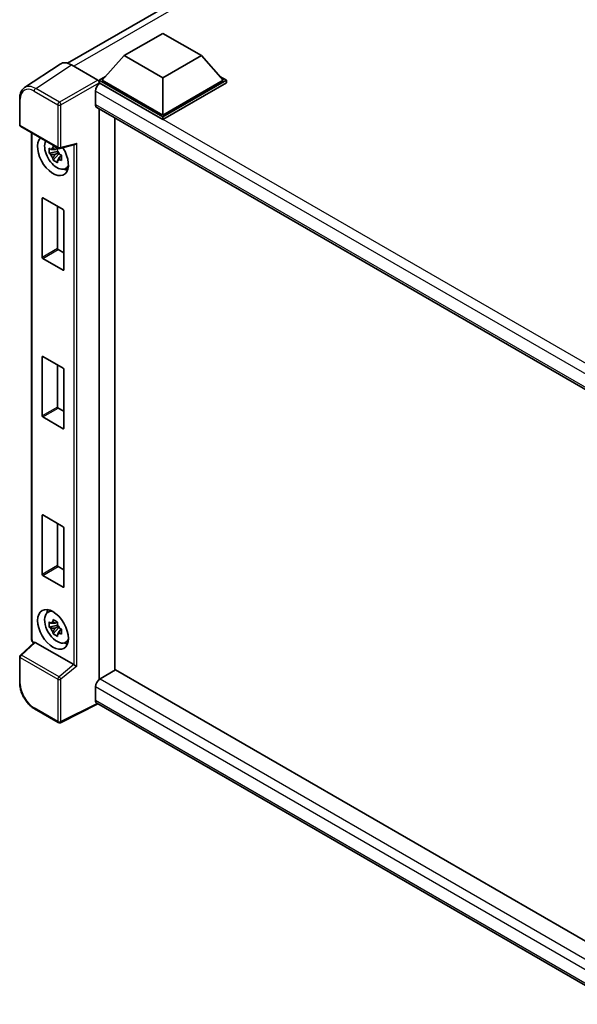
# Model space of a CAD drawing. Units: millimetres. Extents: x 87 to 10128, y 48 to 1734.
# Drawn here: x 1819 to 1972, y 302 to 573 of the extents above; entities that cross this region are included whole.
import ezdxf

# ---------------------------------------------------------------- set-up
doc = ezdxf.new("R2010")
doc.units = ezdxf.units.MM
doc.header["$LTSCALE"] = 6
doc.layers.add('Visible (ISO)', color=7, linetype='Continuous', lineweight=35)
doc.layers.add('Visible Narrow (ISO)', color=7, linetype='Continuous', lineweight=25)

msp = doc.modelspace()

# ---------------------------------------------------------------- linework, layer by layer
at = {"layer": 'Visible (ISO)'}
for p, q in [((1831.7079, 560.7364), (1998.8026, 657.2086)), ((1847.3035, 562.8193), (1857.9101, 568.9431)), ((1857.9101, 568.9431), (1868.5168, 562.8193)), ((1847.3035, 562.8193), (1841.279, 556.0587)), ((1857.9101, 556.6956), (1847.3035, 562.8193)), ((1868.5168, 562.8193), (1857.9101, 556.6956)), ((1868.5168, 562.8193), (1874.5413, 556.0587)), ((1829.6899, 560.5074), (1819.843, 553.9994)), ((1832.7911, 560.2734), (1840.0065, 556.1076)), ((1840.4305, 556.0587), (1842.1782, 557.0678)), ((1840.4305, 555.3729), (1840.4305, 556.0587)), ((1857.9101, 545.9668), (1840.4305, 556.0587)), ((1840.4305, 555.3732), (1840.4305, 555.1074)), ((1840.6426, 555.2504), (1840.4305, 555.3729)), ((1857.9101, 545.281), (1840.4305, 555.3729)), ((1857.9101, 546.4567), (1841.279, 556.0587)), ((1857.9101, 556.6956), (1857.9101, 546.4567)), ((1874.5413, 556.0587), (1857.9101, 546.4567)), ((1875.3898, 556.0587), (1857.9101, 545.9668)), ((1875.3898, 555.3729), (1857.9101, 545.281)), ((1873.6421, 557.0678), (1875.3898, 556.0587)), ((1875.3898, 555.3729), (1875.3898, 556.0587)), ((1839.3698, 553.0459), (1839.3698, 549.3716)), ((1818.5488, 543.8205), (1818.5488, 551.085)), ((1839.7426, 548.5476), (1987.1768, 463.4265)), ((1840.4305, 548.1505), (1840.4305, 391.2365)), ((1844.6731, 545.701), (1844.6731, 393.7066)), ((1857.9101, 545.281), (1857.9101, 545.9668)), ((1818.8488, 543.3009), (1829.168, 537.3431)), ((1821.7948, 402.3994), (1821.7948, 541.6)), ((1828.9526, 536.44), (1826.6743, 535.9612)), ((1828.8667, 537.3636), (1828.2611, 537.0139)), ((1828.9526, 537.0556), (1828.9526, 537.3168)), ((1828.9526, 536.44), (1828.9526, 536.5716)), ((1829.1195, 536.3437), (1828.9526, 536.44)), ((1829.6149, 537.2809), (1833.7361, 538.3217)), ((1827.7723, 534.0595), (1829.3261, 535.7932)), ((1828.2611, 535.6095), (1829.2285, 536.1681)), ((1829.3261, 535.7932), (1829.3261, 535.9859)), ((1829.3261, 535.7932), (1829.44, 535.7274)), ((1830.0829, 535.257), (1829.4773, 534.9073)), ((1829.8592, 535.4854), (1830.0853, 535.3548)), ((1831.0533, 531.6879), (1831.886, 532.0565)), ((1824.7327, 507.3139), (1824.7327, 523.5785)), ((1824.9024, 523.6765), (1830.5027, 520.4432)), ((1828.9753, 521.325), (1828.9753, 509.7634)), ((1830.6724, 520.1492), (1830.6724, 503.8846)), ((1829.145, 509.4694), (1830.6724, 508.5876)), ((1830.5027, 503.7866), (1824.9024, 507.02)), ((1824.7327, 463.713), (1824.7327, 479.9776)), ((1824.9024, 480.0756), (1830.5027, 476.8422)), ((1828.9753, 477.7241), (1828.9753, 466.1625)), ((1830.6724, 476.5483), (1830.6724, 460.2837)), ((1829.145, 465.8685), (1830.6724, 464.9867)), ((1830.5027, 460.1857), (1824.9024, 463.419)), ((1824.7327, 420.1121), (1824.7327, 436.3767)), ((1824.9024, 436.4747), (1830.5027, 433.2413)), ((1828.9753, 434.1231), (1828.9753, 422.5616)), ((1830.6724, 432.9474), (1830.6724, 416.6828)), ((1830.5027, 416.5848), (1824.9024, 419.8181)), ((1829.145, 422.2676), (1830.6724, 421.3858)), ((1826.2609, 409.6756), (1826.9965, 410.2125)), ((1828.8667, 407.0507), (1828.2611, 406.7011)), ((1828.9526, 406.7427), (1828.9526, 407.0039)), ((1828.9526, 406.1272), (1828.9526, 406.2587)), ((1828.9526, 406.1272), (1826.6743, 405.6484)), ((1827.7723, 403.7466), (1829.3261, 405.4803)), ((1828.2611, 405.2967), (1829.2285, 405.8552)), ((1829.1195, 406.0308), (1828.9526, 406.1272)), ((1829.3261, 405.4803), (1829.3261, 405.673)), ((1829.3261, 405.4803), (1829.44, 405.4146)), ((1830.0829, 404.9441), (1829.4773, 404.5945)), ((1829.8592, 405.1726), (1830.0853, 405.042)), ((1822.5003, 401.4196), (1818.7413, 397.9399)), ((1833.4234, 395.3026), (1822.8302, 401.4186)), ((1831.0533, 401.3751), (1831.886, 401.7436)), ((1818.5488, 390.2351), (1818.5488, 397.4996)), ((1844.8852, 393.829), (1840.6426, 391.3795)), ((1844.8852, 393.829), (1987.2578, 311.6302)), ((1839.3698, 389.175), (1839.3698, 385.5008)), ((1983.1633, 301.8728), (1839.7426, 384.6768)), ((1829.168, 379.3513), (1822.6649, 383.1059)), ((1840.0632, 384.4917), (1829.7361, 379.3341))]:
    msp.add_line(p, q, dxfattribs=at)
for centre, start, end in [((1819.1488, 543.8205), 180, 240), ((1829.468, 537.8627), 240, 284.173003), ((1819.1488, 397.4996), 132.789481, 180), ((1829.468, 379.8709), 240, 296.538708)]:
    msp.add_arc(centre, 0.6, start, end, dxfattribs=at)
for centre, major_axis, ratio, start_param, end_param in [((1832.7963, 555.3684), (-3.0037, 5.2025), 0.5766475, 5.49839613, 6.31804944), ((1840.6426, 553.7807), (-0.9, -1.5588), 0.57735027, 3.92699082, 5.49778714), ((1840.0059, 555.6177), (-0.3, 0.5196), 0.5780539, 3.9275998, 5.49717816), ((1840.6426, 550.1065), (-0.9, -1.5588), 0.57735027, 5.49778714, 6.28318531), ((1827.7025, 535.2871), (3, -5.1962), 0.57735027, 3.29297256, 7.94489041), ((1828.8056, 535.9239), (-2.4008, 4.1582), 0.57735027, 0.35706869, 3.53279276), ((1828.2892, 535.6258), (-0.9393, 1.6269), 0.57735027, 5.97330265, 6.59306797), ((1828.2892, 535.6258), (0.9393, -1.6269), 0.57735027, 1.26091366, 1.88067899), ((1833.8588, 538.9715), (-0.4656, -0.5978), 0.63292033, 0.682393, 1.6388949), ((1828.2892, 535.6258), (-0.9393, 1.6269), 0.57735027, 1.26091366, 1.88067899), ((1828.2892, 535.6258), (0.9393, -1.6269), 0.57735027, 5.97330265, 6.59306797), ((1830.2481, 536.7568), (3, -5.1962), 0.57735027, 5.62163033, 5.84503628), ((1824.9024, 523.4805), (-0.12, 0.2078), 0.57735027, 5.49778714, 7.06858347), ((1830.5027, 520.2472), (-0.12, 0.2078), 0.57735027, 3.92699082, 5.49778714), ((1829.145, 509.6654), (0.12, -0.2078), 0.57735027, 3.92699082, 5.49778714), ((1824.9024, 507.2159), (0.12, -0.2078), 0.57735027, 3.92699082, 5.49778714), ((1830.5027, 503.9826), (0.12, -0.2078), 0.57735027, 5.49778714, 7.06858347), ((1824.9024, 479.8796), (-0.12, 0.2078), 0.57735027, 5.49778714, 7.06858347), ((1830.5027, 476.6463), (-0.12, 0.2078), 0.57735027, 3.92699082, 5.49778714), ((1829.145, 466.0645), (0.12, -0.2078), 0.57735027, 3.92699082, 5.49778714), ((1824.9024, 463.615), (0.12, -0.2078), 0.57735027, 3.92699082, 5.49778714), ((1830.5027, 460.3817), (0.12, -0.2078), 0.57735027, 5.49778714, 7.06858347), ((1824.9024, 436.2787), (-0.12, 0.2078), 0.57735027, 5.49778714, 7.06858347), ((1830.5027, 433.0454), (-0.12, 0.2078), 0.57735027, 3.92699082, 5.49778714), ((1829.145, 422.4636), (0.12, -0.2078), 0.57735027, 3.92699082, 5.49778714), ((1824.9024, 420.0141), (0.12, -0.2078), 0.57735027, 3.92699082, 5.49778714), ((1830.5027, 416.7808), (0.12, -0.2078), 0.57735027, 5.49778714, 7.06858347), ((1828.8056, 405.6111), (-2.4008, 4.1582), 0.57735027, 5.8919852, 9.81597807), ((1830.2481, 406.4439), (3, -5.1962), 0.57735027, 3.57974168, 3.80314763), ((1828.2892, 405.3129), (-0.9393, 1.6269), 0.57735027, 5.97330265, 6.59306797), ((1828.2892, 405.3129), (0.9393, -1.6269), 0.57735027, 1.26091366, 1.88067899), ((1828.2892, 405.3129), (-0.9393, 1.6269), 0.57735027, 1.26091366, 1.88067899), ((1828.2892, 405.3129), (0.9393, -1.6269), 0.57735027, 5.97330265, 6.59306797), ((1822.8339, 400.9108), (0.2922, -0.5386), 0.5718249, 2.39113693, 3.28641551), ((1830.2481, 406.4439), (3, -5.1962), 0.57735027, 5.62163033, 5.84503628), ((1833.4198, 394.799), (0.2892, -0.5342), 0.58179756, 2.3573073, 2.38355232), ((1833.8588, 395.1609), (-0.5991, 0.2826), 0.11908075, 0.8415056, 2.37739535), ((1840.6426, 389.9099), (-0.9, -1.5588), 0.57735027, 3.92699082, 5.49778714), ((1840.6426, 386.2356), (-0.9, -1.5588), 0.57735027, 5.49778714, 6.28318531)]:
    msp.add_ellipse(centre, major_axis=major_axis, ratio=ratio, start_param=start_param, end_param=end_param, dxfattribs=at)
msp.add_ellipse((1827.7025, 404.9742), major_axis=(3, -5.1962), ratio=0.57735027, dxfattribs=at)
for points, knots in [([(1818.5488, 551.085), (1818.5488, 551.3316), (1818.5648, 551.5718), (1818.6305, 552.0353), (1818.6801, 552.2586), (1818.8149, 552.6838), (1818.9001, 552.8857), (1819.1075, 553.2616), (1819.2299, 553.4356), (1819.5109, 553.7473), (1819.6695, 553.8847), (1819.843, 553.9994)], [-0.784789176, -0.784789176, -0.784789176, -0.784789176, -0.634804167, -0.634804167, -0.484819157, -0.484819157, -0.334834148, -0.334834148, -0.184849139, -0.184849139, -0.03486413, -0.03486413, -0.03486413, -0.03486413]), ([(1826.6743, 535.9612), (1826.6547, 536.1989), (1826.6456, 536.4356), (1826.6456, 536.8792), (1826.6547, 537.1197), (1826.6743, 537.3656)], [4.331071921, 4.331071921, 4.331071921, 4.331071921, 4.398975087, 4.398975087, 4.466878254, 4.466878254, 4.466878254, 4.466878254]), ([(1826.6743, 537.3656), (1826.7806, 537.2745), (1826.8888, 537.1848), (1827.035, 537.0675), (1827.0715, 537.0386), (1827.1082, 537.0098)], [4.4863158772, 4.4863158772, 4.4863158772, 4.4863158772, 4.5307133937, 4.5307133937, 4.5453911286, 4.5453911286, 4.5453911286, 4.5453911286]), ([(1827.6811, 537.3405), (1827.6877, 537.3943), (1827.6945, 537.4483), (1827.7229, 537.6664), (1827.7465, 537.8322), (1827.7723, 537.9995)], [4.8174915459, 4.8174915459, 4.8174915459, 4.8174915459, 4.8321692807, 4.8321692807, 4.8765667973, 4.8765667973, 4.8765667973, 4.8765667973]), ([(1827.7723, 537.9995), (1827.9683, 537.8781), (1828.1688, 537.7586), (1828.5529, 537.5368), (1828.7657, 537.4177), (1828.9885, 537.2974)], [4.331071921, 4.331071921, 4.331071921, 4.331071921, 4.398975087, 4.398975087, 4.466878254, 4.466878254, 4.466878254, 4.466878254]), ([(1828.9885, 537.2974), (1828.9627, 537.13), (1828.9391, 536.9642), (1828.9107, 536.7461), (1828.9039, 536.6921), (1828.8973, 536.6383)], [4.4863158772, 4.4863158772, 4.4863158772, 4.4863158772, 4.5307133937, 4.5307133937, 4.5453911286, 4.5453911286, 4.5453911286, 4.5453911286]), ([(1827.1082, 535.6054), (1827.0715, 535.6342), (1827.035, 535.6632), (1826.8888, 535.7804), (1826.7806, 535.8701), (1826.6743, 535.9612)], [4.8174915459, 4.8174915459, 4.8174915459, 4.8174915459, 4.8321692807, 4.8321692807, 4.8765667973, 4.8765667973, 4.8765667973, 4.8765667973]), ([(1827.7723, 534.0595), (1827.7465, 534.1971), (1827.7229, 534.3356), (1827.6945, 534.5209), (1827.6877, 534.567), (1827.6811, 534.6132)], [4.4863158772, 4.4863158772, 4.4863158772, 4.4863158772, 4.5307133937, 4.5307133937, 4.5453911286, 4.5453911286, 4.5453911286, 4.5453911286]), ([(1828.9885, 533.3573), (1828.7657, 533.4633), (1828.5529, 533.5757), (1828.1688, 533.7975), (1827.9683, 533.9237), (1827.7723, 534.0595)], [4.331071921, 4.331071921, 4.331071921, 4.331071921, 4.398975087, 4.398975087, 4.466878254, 4.466878254, 4.466878254, 4.466878254]), ([(1828.8973, 533.911), (1828.9039, 533.8648), (1828.9107, 533.8187), (1828.9391, 533.6334), (1828.9627, 533.4949), (1828.9885, 533.3573)], [4.8174915459, 4.8174915459, 4.8174915459, 4.8174915459, 4.8321692807, 4.8321692807, 4.8765667973, 4.8765667973, 4.8765667973, 4.8765667973]), ([(1829.4702, 535.6461), (1829.52, 535.6249), (1829.5702, 535.6038), (1829.7733, 535.5194), (1829.9287, 535.4569), (1830.0865, 535.3956)], [4.8174915459, 4.8174915459, 4.8174915459, 4.8174915459, 4.8321692807, 4.8321692807, 4.8765667973, 4.8765667973, 4.8765667973, 4.8765667973]), ([(1830.0865, 533.9912), (1829.9287, 534.0526), (1829.7733, 534.115), (1829.5702, 534.1995), (1829.52, 534.2206), (1829.4702, 534.2417)], [4.4863158772, 4.4863158772, 4.4863158772, 4.4863158772, 4.5307133937, 4.5307133937, 4.5453911286, 4.5453911286, 4.5453911286, 4.5453911286]), ([(1830.0865, 535.3956), (1830.0793, 535.1425), (1830.076, 534.8986), (1830.076, 534.4551), (1830.0793, 534.2217), (1830.0865, 533.9912)], [4.331071921, 4.331071921, 4.331071921, 4.331071921, 4.398975087, 4.398975087, 4.466878254, 4.466878254, 4.466878254, 4.466878254]), ([(1826.6743, 405.6484), (1826.6547, 405.8861), (1826.6456, 406.1228), (1826.6456, 406.5663), (1826.6547, 406.8068), (1826.6743, 407.0528)], [4.331071921, 4.331071921, 4.331071921, 4.331071921, 4.398975087, 4.398975087, 4.466878254, 4.466878254, 4.466878254, 4.466878254]), ([(1826.6743, 407.0528), (1826.7806, 406.9617), (1826.8888, 406.872), (1827.035, 406.7547), (1827.0715, 406.7257), (1827.1082, 406.6969)], [4.4863158772, 4.4863158772, 4.4863158772, 4.4863158772, 4.5307133937, 4.5307133937, 4.5453911286, 4.5453911286, 4.5453911286, 4.5453911286]), ([(1827.6811, 407.0277), (1827.6877, 407.0814), (1827.6945, 407.1354), (1827.7229, 407.3536), (1827.7465, 407.5194), (1827.7723, 407.6867)], [4.8174915459, 4.8174915459, 4.8174915459, 4.8174915459, 4.8321692807, 4.8321692807, 4.8765667973, 4.8765667973, 4.8765667973, 4.8765667973]), ([(1827.7723, 407.6867), (1827.9683, 407.5653), (1828.1688, 407.4457), (1828.5529, 407.2239), (1828.7657, 407.1049), (1828.9885, 406.9845)], [4.331071921, 4.331071921, 4.331071921, 4.331071921, 4.398975087, 4.398975087, 4.466878254, 4.466878254, 4.466878254, 4.466878254]), ([(1828.9885, 406.9845), (1828.9627, 406.8172), (1828.9391, 406.6514), (1828.9107, 406.4332), (1828.9039, 406.3793), (1828.8973, 406.3255)], [4.4863158772, 4.4863158772, 4.4863158772, 4.4863158772, 4.5307133937, 4.5307133937, 4.5453911286, 4.5453911286, 4.5453911286, 4.5453911286]), ([(1827.1082, 405.2926), (1827.0715, 405.3213), (1827.035, 405.3503), (1826.8888, 405.4676), (1826.7806, 405.5573), (1826.6743, 405.6484)], [4.8174915459, 4.8174915459, 4.8174915459, 4.8174915459, 4.8321692807, 4.8321692807, 4.8765667973, 4.8765667973, 4.8765667973, 4.8765667973]), ([(1827.7723, 403.7466), (1827.7465, 403.8842), (1827.7229, 404.0228), (1827.6945, 404.2081), (1827.6877, 404.2542), (1827.6811, 404.3003)], [4.4863158772, 4.4863158772, 4.4863158772, 4.4863158772, 4.5307133937, 4.5307133937, 4.5453911286, 4.5453911286, 4.5453911286, 4.5453911286]), ([(1828.9885, 403.0444), (1828.7657, 403.1504), (1828.5529, 403.2628), (1828.1688, 403.4846), (1827.9683, 403.6108), (1827.7723, 403.7466)], [4.331071921, 4.331071921, 4.331071921, 4.331071921, 4.398975087, 4.398975087, 4.466878254, 4.466878254, 4.466878254, 4.466878254]), ([(1828.8973, 403.5982), (1828.9039, 403.552), (1828.9107, 403.5059), (1828.9391, 403.3206), (1828.9627, 403.182), (1828.9885, 403.0444)], [4.8174915459, 4.8174915459, 4.8174915459, 4.8174915459, 4.8321692807, 4.8321692807, 4.8765667973, 4.8765667973, 4.8765667973, 4.8765667973]), ([(1829.4702, 405.3333), (1829.52, 405.3121), (1829.5702, 405.291), (1829.7733, 405.2066), (1829.9287, 405.1441), (1830.0865, 405.0827)], [4.8174915459, 4.8174915459, 4.8174915459, 4.8174915459, 4.8321692807, 4.8321692807, 4.8765667973, 4.8765667973, 4.8765667973, 4.8765667973]), ([(1830.0865, 403.6783), (1829.9287, 403.7397), (1829.7733, 403.8022), (1829.5702, 403.8866), (1829.52, 403.9077), (1829.4702, 403.9289)], [4.4863158772, 4.4863158772, 4.4863158772, 4.4863158772, 4.5307133937, 4.5307133937, 4.5453911286, 4.5453911286, 4.5453911286, 4.5453911286]), ([(1830.0865, 405.0827), (1830.0793, 404.8296), (1830.076, 404.5858), (1830.076, 404.1422), (1830.0793, 403.9089), (1830.0865, 403.6783)], [4.331071921, 4.331071921, 4.331071921, 4.331071921, 4.398975087, 4.398975087, 4.466878254, 4.466878254, 4.466878254, 4.466878254]), ([(1822.3399, 401.2711), (1822.3172, 401.2902), (1822.2952, 401.3099), (1822.2013, 401.3993), (1822.1366, 401.4753), (1822.0222, 401.6373), (1821.9725, 401.7234), (1821.8894, 401.9034), (1821.856, 401.9974), (1821.8088, 402.1925), (1821.7948, 402.2937), (1821.7948, 402.3994)], [-0.56275836, -0.56275836, -0.56275836, -0.56275836, -0.47087351, -0.47087351, -0.15695784, -0.15695784, 0.15695784, 0.15695784, 0.47087351, 0.47087351, 0.78478918, 0.78478918, 0.78478918, 0.78478918]), ([(1822.6649, 383.1059), (1822.4414, 383.2349), (1822.2208, 383.3825), (1821.7885, 383.7111), (1821.5768, 383.8921), (1821.1663, 384.2831), (1820.9674, 384.4932), (1820.5861, 384.9376), (1820.4037, 385.1719), (1820.0591, 385.6599), (1819.897, 385.9134), (1819.5963, 386.4342), (1819.4578, 386.7014), (1819.2075, 387.2438), (1819.0957, 387.5189), (1818.9015, 388.0713), (1818.819, 388.3486), (1818.6857, 388.8997), (1818.6348, 389.1735), (1818.5664, 389.7122), (1818.5488, 389.9771), (1818.5488, 390.2351)], [-0.78478918, -0.78478918, -0.78478918, -0.78478918, -0.62783134, -0.62783134, -0.47087351, -0.47087351, -0.31391567, -0.31391567, -0.15695784, -0.15695784, 0, 0, 0.15695784, 0.15695784, 0.31391567, 0.31391567, 0.47087351, 0.47087351, 0.62783134, 0.62783134, 0.78478918, 0.78478918, 0.78478918, 0.78478918])]:
    msp.add_open_spline(points, degree=3, knots=knots, dxfattribs=at)
for points, weights in [([(1828.2611, 537.0139), (1827.8388, 537.0301), (1827.1082, 537.0098)], [1.35956394726, 1.22656475141, 1.03074466748]), ([(1827.6811, 537.3405), (1828.0639, 537.16), (1828.2611, 537.0139)], [1.03074466748, 1.22656475141, 1.35956394726]), ([(1827.1082, 535.6054), (1827.8388, 535.6257), (1828.2611, 535.6095)], [1.03074466748, 1.22656475141, 1.35956394726]), ([(1828.2611, 535.6095), (1828.0639, 535.2358), (1827.6811, 534.6132)], [1.35956394726, 1.22656475141, 1.03074466748]), ([(1828.8973, 533.911), (1829.2802, 534.5336), (1829.4773, 534.9073)], [1.03074466748, 1.22656475141, 1.35956394726]), ([(1829.4773, 534.9073), (1829.5053, 534.6635), (1829.4702, 534.2417)], [1.35956394726, 1.22656475141, 1.03074466748]), ([(1828.2611, 406.7011), (1827.8388, 406.7172), (1827.1082, 406.6969)], [1.35956394726, 1.22656475141, 1.03074466748]), ([(1827.6811, 407.0277), (1828.0639, 406.8472), (1828.2611, 406.7011)], [1.03074466748, 1.22656475141, 1.35956394726]), ([(1827.1082, 405.2926), (1827.8388, 405.3128), (1828.2611, 405.2967)], [1.03074466748, 1.22656475141, 1.35956394726]), ([(1828.2611, 405.2967), (1828.0639, 404.9229), (1827.6811, 404.3003)], [1.35956394726, 1.22656475141, 1.03074466748]), ([(1828.8973, 403.5982), (1829.2802, 404.2207), (1829.4773, 404.5945)], [1.03074466748, 1.22656475141, 1.35956394726]), ([(1829.4773, 404.5945), (1829.5053, 404.3507), (1829.4702, 403.9289)], [1.35956394726, 1.22656475141, 1.03074466748])]:
    msp.add_rational_spline(points, weights, degree=2, dxfattribs=at)
at = {"layer": 'Visible Narrow (ISO)'}
for p, q in [((2000.8023, 656.5368), (1833.4301, 559.9044)), ((1822.9501, 553.7693), (1832.7911, 560.2734)), ((1840.0065, 556.1076), (1829.4532, 550.0147)), ((1829.8772, 549.2803), (1840.4305, 555.3732)), ((1992.9534, 467.3137), (1840.6426, 555.2504)), ((1822.5406, 553.0433), (1829.0438, 549.2887)), ((1829.4532, 550.0147), (1822.9501, 553.7693)), ((1990.6357, 465.7125), (1839.3698, 553.0459)), ((1818.7246, 543.5755), (1818.7246, 550.8401)), ((1829.0438, 549.2887), (1829.0438, 537.6177)), ((1829.8772, 537.6093), (1829.8772, 549.2803)), ((1839.3698, 549.3716), (1987.6684, 463.7514)), ((1829.0438, 537.6177), (1818.7246, 543.5755)), ((1821.9705, 402.1544), (1821.9705, 541.4985)), ((1829.8772, 537.6093), (1834.268, 538.7182)), ((1833.4346, 538.2455), (1833.4346, 395.296)), ((1834.268, 394.9076), (1834.268, 538.7182)), ((1824.7327, 523.5785), (1824.9024, 523.6765)), ((1828.9753, 509.7634), (1824.7327, 507.3139)), ((1824.9024, 507.02), (1829.145, 509.4694)), ((1830.6724, 503.8846), (1830.5027, 503.7866)), ((1824.7327, 479.9776), (1824.9024, 480.0756)), ((1828.9753, 466.1625), (1824.7327, 463.713)), ((1824.9024, 463.419), (1829.145, 465.8685)), ((1830.6724, 460.2837), (1830.5027, 460.1857)), ((1824.7327, 436.3767), (1824.9024, 436.4747)), ((1828.9753, 422.5616), (1824.7327, 420.1121)), ((1824.9024, 419.8181), (1829.145, 422.2676)), ((1830.6724, 416.6828), (1830.5027, 416.5848)), ((1819.0435, 397.9134), (1822.8302, 401.4186)), ((1822.46, 401.3823), (1822.3945, 401.42)), ((1818.7246, 397.2547), (1829.0438, 391.2969)), ((1818.7246, 389.9901), (1818.7246, 397.2547)), ((1829.3627, 391.9556), (1819.0435, 397.9134)), ((1833.4234, 395.3026), (1829.3627, 391.9556)), ((1834.268, 394.9076), (1829.8772, 391.2885)), ((1829.0438, 391.2969), (1829.0438, 379.6259)), ((1829.8772, 379.6175), (1829.8772, 391.2885)), ((1840.6426, 391.3795), (1987.2578, 306.7312)), ((1985.4481, 304.8366), (1839.3698, 389.175)), ((1839.8654, 384.6059), (1829.8772, 379.6175)), ((1839.3698, 385.5008), (1983.1637, 302.4813)), ((1829.0438, 379.6259), (1822.5406, 383.3805))]:
    msp.add_line(p, q, dxfattribs=at)
for centre, major_axis, ratio, start_param, end_param in [((1822.5453, 548.6288), (-2.7033, 4.6822), 0.5766475, 5.49839613, 7.06797448), ((1822.9695, 548.8738), (-3.0343, 5.1831), 0.57677384, 5.49491862, 6.31457193), ((1822.9649, 553.2882), (0.3, 0.5196), 0.57735027, 0.82030475, 2.35619449), ((1819.1488, 551.085), (-0.6, 0), 0.57735027, 0, 0.78539816), ((1829.468, 549.5336), (0.3, 0.5196), 0.57735027, 0.82030475, 2.35619449), ((1829.468, 549.5336), (-0.3, 0.5196), 0.53637355, 3.9275998, 5.49717816), ((1829.468, 549.5336), (-0.6, 0), 0.57735027, 0.78539816, 2.32128791), ((1819.1488, 543.8205), (-0.6, 0), 0.57735027, 0, 0.78539816), ((1819.1488, 543.8205), (-0.3, -0.5196), 0.57735027, 5.49778714, 6.28318531), ((1829.468, 537.8627), (-0.3, -0.5196), 0.57735027, 5.49778714, 6.28318531), ((1829.468, 537.8627), (0.6, 0), 0.57735027, 3.92699082, 5.46288056), ((1829.468, 537.8627), (0.1469, -0.5817), 0.68265399, 0, 0.9565019), ((1822.3948, 402.3994), (-0.6, 0), 0.57735027, 0, 0.78539816), ((1822.395, 401.9099), (-0.3, 0.5196), 0.5780539, 0.78600715, 2.3555855), ((1822.8188, 401.665), (-0.3, -0.5196), 0.57735027, 5.49778714, 5.69403221), ((1819.1488, 397.4996), (-0.6, 0), 0.57735027, 0, 0.78539816), ((1819.1488, 397.4996), (-0.3, -0.5196), 0.57735027, 4.17779463, 5.49778714), ((1819.1488, 397.4996), (-0.4076, 0.4403), 0.43528024, 5.38790672, 6.28318531), ((1819.1488, 390.2351), (-0.6, 0), 0.57735027, 0, 0.78539816), ((1822.5453, 387.7896), (-2.7, 4.6765), 0.5780539, 0.78600715, 2.3555855), ((1829.468, 391.5418), (0.3, 0.5196), 0.57735027, 1.03620198, 2.35619449), ((1829.468, 391.5418), (-0.6, 0), 0.57735027, 0.78539816, 2.32128791), ((1829.468, 391.5418), (-0.3816, 0.463), 0.39624112, 3.84968252, 5.41181729), ((1822.9649, 383.6255), (-0.3, -0.5196), 0.57735027, 5.49778714, 6.28318531), ((1829.468, 379.8709), (0.6, 0), 0.57735027, 3.92699082, 5.46288056), ((1829.468, 379.8709), (-0.3, -0.5196), 0.57735027, 5.49778714, 6.28318531), ((1829.468, 379.8709), (0.2681, -0.5368), 0.5766475, 0, 0.81965331)]:
    msp.add_ellipse(centre, major_axis=major_axis, ratio=ratio, start_param=start_param, end_param=end_param, dxfattribs=at)

doc.saveas('drawing.dxf')
